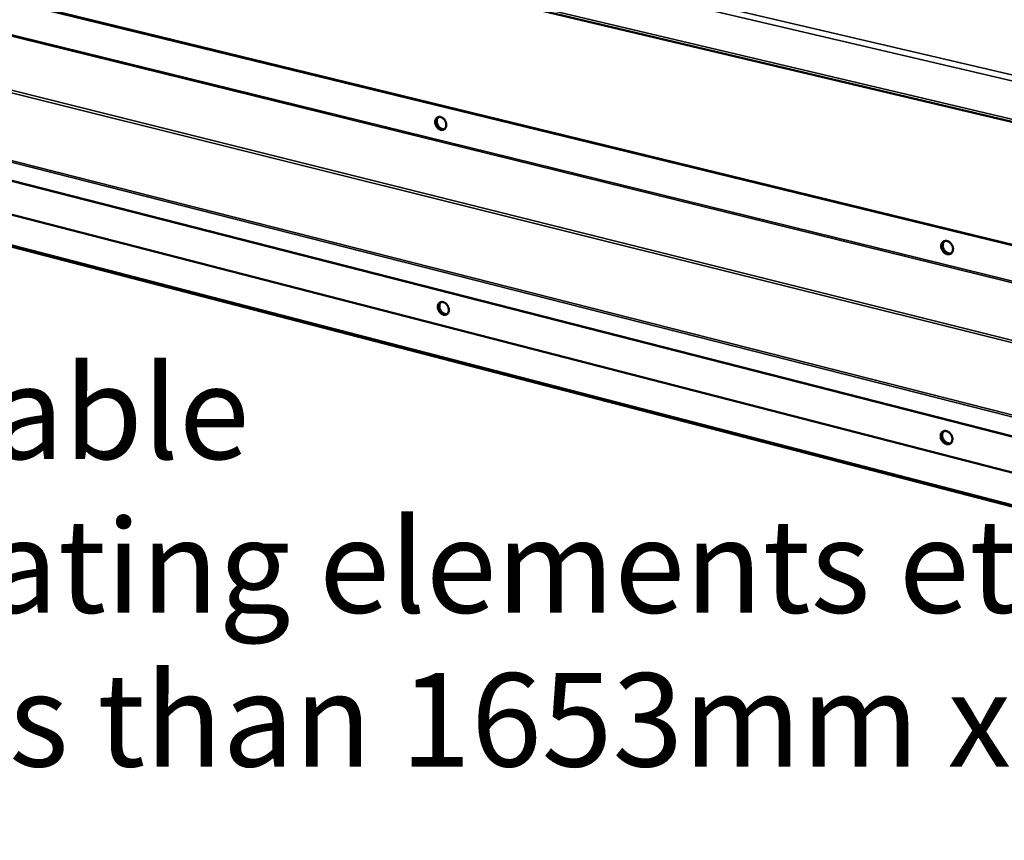
# Model space of a CAD drawing. Units: millimetres. Extents: x 65 to 5840, y 100 to 4100.
# Drawn here: x 4312 to 4839, y 2883 to 3323 of the extents above; entities that cross this region are included whole.
import ezdxf

# ---------------------------------------------------------------- set-up
doc = ezdxf.new("R2010")
doc.units = ezdxf.units.MM
doc.header["$LTSCALE"] = 20
for name, color, linetype, lineweight in [('Symbol (ISO)', 7, 'Continuous', 25), ('Visible (ISO)', 7, 'Continuous', 50), ('Visible Narrow (ISO)', 7, 'Continuous', 35)]:
    doc.layers.add(name, color=color, linetype=linetype, lineweight=lineweight)
doc.styles.add('Note Text (ISO)', font='tahoma.ttf')
doc.dimstyles.new('Default - Method 1b (ISO)$7', dxfattribs={"dimscale": 20, "dimtxt": 2.5, "dimasz": 2.5, "dimexe": 3.175, "dimexo": 0, "dimgap": 0.762, "dimtad": 1, "dimtoh": 1, "dimrnd": 1e-08, "dimtxsty": 'Note Text (ISO)', "dimcen": 0.09, "dimdle": 10, "dimclrd": 256, "dimclre": 256, "dimclrt": 256, "dimazin": 2, "dimtfac": 1.4, "dimtmove": 0, "dimatfit": 3, "dimfxl": 1, "dimtolj": 1, "dimlwd": -1, "dimlwe": -1, "dimarcsym": 0})

msp = doc.modelspace()

# ---------------------------------------------------------------- linework, layer by layer
at = {"layer": 'Visible (ISO)'}
for p, q in [((3935.36, 3482.7), (5504.2, 3111.4)), ((5422.07, 3060.45), (4029.99, 3400.27)), ((5422.43, 3060.71), (4030.43, 3400.46)), ((4035.1, 3288.4), (5416.64, 2932.22)), ((5459.1, 2901.69), (4006.19, 3279.26))]:
    msp.add_line(p, q, dxfattribs=at)
at = {"layer": 'Visible (ISO)', "flags": 128}
for points in [[(4534.36, 3267.69, -0.044681), (4534.39, 3268.32, -0.063051), (4534.51, 3268.76, -0.022378), (4534.79, 3269.36, -0.046428), (4534.96, 3269.63, -0.054686), (4535.28, 3269.96, -0.054387), (4535.67, 3270.22, -0.054419), (4536.1, 3270.38, -0.054693), (4536.56, 3270.45, -0.046481), (4537.06, 3270.42, -0.047771), (4537.53, 3270.3, -0.0377), (4538.04, 3270.08, -0.03961), (4538.49, 3269.79, -0.032373), (4538.94, 3269.41, -0.033771), (4539.31, 3268.98, -0.030645), (4539.65, 3268.48, -0.030946), (4539.93, 3267.94, -0.031984), (4540.13, 3267.39, -0.031101), (4540.26, 3266.8, -0.036318), (4540.31, 3266.25, -0.034546), (4540.28, 3265.67, -0.043528), (4540.17, 3265.18, -0.041786), (4539.97, 3264.69, -0.051764), (4539.72, 3264.29, -0.051037), (4539.38, 3263.95, -0.055716), (4539, 3263.7, -0.055728), (4538.57, 3263.53, -0.050993), (4538.1, 3263.46, -0.051745), (4537.63, 3263.49, -0.041738), (4537.12, 3263.62, -0.043498), (4536.65, 3263.82, -0.03451), (4536.17, 3264.14, -0.03629), (4535.75, 3264.5, -0.031073), (4535.35, 3264.95, -0.031959), (4535.02, 3265.43, -0.03092), (4534.86, 3265.75, -0.013107), (4534.54, 3266.54, -0.051278), (4534.43, 3266.97, -0.031624), (4534.36, 3267.69)], [(4539.21, 3263.82, -0.04675), (4538.66, 3263.68, -0.072633), (4538.29, 3263.68, -0.024826), (4537.65, 3263.8, -0.045596), (4537.31, 3263.92, -0.035954), (4536.81, 3264.19, -0.037841), (4536.38, 3264.51, -0.031589), (4535.96, 3264.93, -0.032749), (4535.6, 3265.39, -0.030653), (4535.29, 3265.91, -0.030659), (4535.05, 3266.46, -0.032712), (4534.89, 3267.02, -0.031563), (4534.8, 3267.61, -0.037772), (4534.79, 3268.15, -0.035889), (4534.86, 3268.71, -0.045507), (4534.96, 3269.05, -0.024759), (4535.23, 3269.64, -0.072538), (4535.45, 3269.94, -0.046663), (4535.88, 3270.31)], [(4535.88, 3270.31, 0.046663), (4535.45, 3269.94, 0.072538), (4535.23, 3269.64, 0.024759), (4534.96, 3269.05, 0.045507), (4534.86, 3268.71, 0.035889), (4534.79, 3268.15, 0.037772), (4534.8, 3267.61, 0.031563), (4534.89, 3267.02, 0.032712), (4535.05, 3266.46, 0.030659), (4535.29, 3265.91, 0.030653), (4535.6, 3265.39, 0.032749), (4535.96, 3264.93, 0.031589), (4536.38, 3264.51, 0.037841), (4536.81, 3264.19, 0.035954), (4537.31, 3263.92, 0.045596), (4537.65, 3263.8, 0.024826), (4538.29, 3263.68, 0.072633), (4538.66, 3263.68, 0.04675), (4539.21, 3263.82)], [(4536.11, 3270.38, 0.042515), (4535.73, 3269.99, 0.067441), (4535.55, 3269.69, 0.021262), (4535.32, 3269.09, 0.041548), (4535.25, 3268.77, 0.033186), (4535.2, 3268.24, 0.034933), (4535.22, 3267.72, 0.029674), (4535.32, 3267.17, 0.030679), (4535.48, 3266.64, 0.028948), (4535.71, 3266.12, 0.028942), (4536, 3265.63, 0.030712), (4536.33, 3265.2, 0.029697), (4536.73, 3264.79, 0.034994), (4537.13, 3264.47, 0.033242), (4537.59, 3264.2, 0.041631), (4537.9, 3264.08, 0.021324), (4538.51, 3263.91, 0.067538), (4538.86, 3263.89, 0.042597), (4539.4, 3263.96)], [(4805.35, 3201.24, -0.045636), (4805.39, 3201.89, -0.064575), (4805.52, 3202.33, -0.023118), (4805.83, 3202.95, -0.047316), (4806.02, 3203.23, -0.053664), (4806.37, 3203.57, -0.053449), (4806.79, 3203.82, -0.05214), (4807.26, 3203.99, -0.052554), (4807.75, 3204.05, -0.04472), (4808.28, 3204.02, -0.046045), (4808.78, 3203.9, -0.037214), (4809.32, 3203.66, -0.038909), (4809.79, 3203.36, -0.032807), (4810.26, 3202.96, -0.033933), (4810.66, 3202.52, -0.031628), (4811.02, 3202, -0.031727), (4811.3, 3201.45, -0.033323), (4811.5, 3200.88, -0.032365), (4811.64, 3200.27, -0.037806), (4811.68, 3199.71, -0.036154), (4811.63, 3199.12, -0.04467), (4811.51, 3198.6, -0.043205), (4811.29, 3198.11, -0.051642), (4811.01, 3197.7, -0.051075), (4810.65, 3197.35, -0.053878), (4810.23, 3197.09, -0.053982), (4809.77, 3196.93, -0.04877), (4809.27, 3196.87, -0.049657), (4808.76, 3196.9, -0.040625), (4808.22, 3197.03, -0.04228), (4807.73, 3197.25, -0.034544), (4807.21, 3197.57, -0.036056), (4806.77, 3197.95, -0.031812), (4806.36, 3198.41, -0.032455), (4806.01, 3198.92, -0.032098), (4805.84, 3199.25, -0.013927), (4805.52, 3200.05, -0.052941), (4805.41, 3200.5, -0.032784), (4805.35, 3201.24)], [(4810.58, 3197.3, -0.046622), (4810, 3197.12, -0.072034), (4809.61, 3197.09, -0.024659), (4808.92, 3197.18, -0.045635), (4808.56, 3197.28, -0.036854), (4808.03, 3197.53, -0.03855), (4807.56, 3197.84, -0.032686), (4807.1, 3198.25, -0.03375), (4806.7, 3198.71, -0.031744), (4806.36, 3199.23, -0.031755), (4806.09, 3199.8, -0.033689), (4805.9, 3200.37, -0.032642), (4805.78, 3200.98, -0.03844), (4805.75, 3201.54, -0.036749), (4805.81, 3202.13, -0.045497), (4805.91, 3202.49, -0.024557), (4806.18, 3203.12, -0.071892), (4806.41, 3203.45, -0.046489), (4806.86, 3203.85)], [(4806.86, 3203.85, 0.046489), (4806.41, 3203.45, 0.071892), (4806.18, 3203.12, 0.024557), (4805.91, 3202.49, 0.045497), (4805.81, 3202.13, 0.036749), (4805.75, 3201.54, 0.03844), (4805.78, 3200.98, 0.032642), (4805.9, 3200.37, 0.033689), (4806.09, 3199.8, 0.031755), (4806.36, 3199.23, 0.031744), (4806.7, 3198.71, 0.03375), (4807.1, 3198.25, 0.032686), (4807.56, 3197.84, 0.03855), (4808.03, 3197.53, 0.036854), (4808.56, 3197.28, 0.045635), (4808.92, 3197.18, 0.024659), (4809.61, 3197.09, 0.072034), (4810, 3197.12, 0.046622), (4810.58, 3197.3)], [(4807.07, 3203.94, 0.042828), (4806.68, 3203.51, 0.067446), (4806.49, 3203.19, 0.021472), (4806.26, 3202.55, 0.041975), (4806.19, 3202.21, 0.034243), (4806.15, 3201.65, 0.035832), (4806.19, 3201.11, 0.030843), (4806.31, 3200.54, 0.031773), (4806.5, 3199.99, 0.030119), (4806.76, 3199.46, 0.030109), (4807.08, 3198.97, 0.031828), (4807.45, 3198.53, 0.030881), (4807.89, 3198.13, 0.035932), (4808.33, 3197.82, 0.034335), (4808.83, 3197.56, 0.042105), (4809.16, 3197.46, 0.021568), (4809.82, 3197.33, 0.067592), (4810.19, 3197.32, 0.042954), (4810.76, 3197.44)], [(4535.78, 3168.65, -0.045305), (4535.81, 3169.28, -0.063682), (4535.92, 3169.71, -0.022841), (4536.2, 3170.3, -0.047194), (4536.37, 3170.57, -0.055324), (4536.69, 3170.89, -0.05508), (4537.07, 3171.14, -0.054421), (4537.51, 3171.29, -0.054736), (4537.96, 3171.35, -0.045907), (4538.46, 3171.32, -0.047296), (4538.93, 3171.2, -0.037073), (4539.43, 3170.97, -0.03903), (4539.87, 3170.68, -0.031933), (4540.32, 3170.29, -0.033297), (4540.7, 3169.86, -0.030416), (4541.04, 3169.37, -0.03064), (4541.31, 3168.83, -0.031979), (4541.51, 3168.29, -0.031), (4541.64, 3167.7, -0.036587), (4541.69, 3167.16, -0.034736), (4541.65, 3166.59, -0.044115), (4541.55, 3166.1, -0.04238), (4541.35, 3165.62, -0.052511), (4541.1, 3165.23, -0.051857), (4540.77, 3164.9, -0.056084), (4540.39, 3164.65, -0.056128), (4539.96, 3164.5, -0.050645), (4539.49, 3164.44, -0.051475), (4539.02, 3164.47, -0.041085), (4538.51, 3164.6, -0.04293), (4538.05, 3164.81, -0.033968), (4537.57, 3165.12, -0.03575), (4537.16, 3165.49, -0.030739), (4536.76, 3165.94, -0.031566), (4536.43, 3166.42, -0.030799), (4536.27, 3166.74, -0.013044), (4535.95, 3167.52, -0.051254), (4535.84, 3167.94, -0.031522), (4535.78, 3168.65)], [(4540.65, 3164.81, -0.046838), (4540.11, 3164.67, -0.072839), (4539.75, 3164.66, -0.024912), (4539.11, 3164.77, -0.045645), (4538.78, 3164.88, -0.035787), (4538.28, 3165.14, -0.037721), (4537.85, 3165.46, -0.031353), (4537.42, 3165.87, -0.032543), (4537.06, 3166.31, -0.030396), (4536.74, 3166.82, -0.030411), (4536.49, 3167.37, -0.032459), (4536.32, 3167.92, -0.031294), (4536.21, 3168.5, -0.037564), (4536.19, 3169.04, -0.035638), (4536.25, 3169.6, -0.045439), (4536.35, 3169.94, -0.024755), (4536.6, 3170.53, -0.072619), (4536.81, 3170.83, -0.046637), (4537.23, 3171.2)], [(4537.23, 3171.2, 0.046637), (4536.81, 3170.83, 0.072619), (4536.6, 3170.53, 0.024755), (4536.35, 3169.94, 0.045439), (4536.25, 3169.6, 0.035638), (4536.19, 3169.04, 0.037564), (4536.21, 3168.5, 0.031294), (4536.32, 3167.92, 0.032459), (4536.49, 3167.37, 0.030411), (4536.74, 3166.82, 0.030396), (4537.06, 3166.31, 0.032543), (4537.42, 3165.87, 0.031353), (4537.85, 3165.46, 0.037721), (4538.28, 3165.14, 0.035787), (4538.78, 3164.88, 0.045645), (4539.11, 3164.77, 0.024912), (4539.75, 3164.66, 0.072839), (4540.11, 3164.67, 0.046838), (4540.65, 3164.81)], [(4537.45, 3171.28, 0.042378), (4537.09, 3170.88, 0.067364), (4536.92, 3170.58, 0.021164), (4536.71, 3169.98, 0.041383), (4536.64, 3169.67, 0.032899), (4536.61, 3169.13, 0.034678), (4536.64, 3168.63, 0.02939), (4536.75, 3168.07, 0.030403), (4536.92, 3167.56, 0.028684), (4537.16, 3167.05, 0.028671), (4537.45, 3166.57, 0.030478), (4537.79, 3166.14, 0.029441), (4538.19, 3165.74, 0.034818), (4538.59, 3165.44, 0.033027), (4539.05, 3165.17, 0.041574), (4539.35, 3165.05, 0.021309), (4539.97, 3164.9, 0.067588), (4540.31, 3164.88, 0.042567), (4540.84, 3164.96)], [(4805.06, 3099.52, -0.046279), (4805.1, 3100.16, -0.065235), (4805.23, 3100.6, -0.023598), (4805.54, 3101.21, -0.048091), (4805.73, 3101.48, -0.054267), (4806.08, 3101.81, -0.054101), (4806.49, 3102.06, -0.052116), (4806.96, 3102.22, -0.052586), (4807.44, 3102.27, -0.044174), (4807.97, 3102.23, -0.045597), (4808.47, 3102.1, -0.036605), (4809, 3101.87, -0.038342), (4809.47, 3101.57, -0.032357), (4809.94, 3101.16, -0.033451), (4810.34, 3100.72, -0.031383), (4810.69, 3100.21, -0.031405), (4810.97, 3099.66, -0.033314), (4811.17, 3099.09, -0.032258), (4811.31, 3098.49, -0.038093), (4811.35, 3097.93, -0.036365), (4811.3, 3097.35, -0.045284), (4811.18, 3096.84, -0.043828), (4810.96, 3096.36, -0.052378), (4810.68, 3095.96, -0.051873), (4810.32, 3095.62, -0.054203), (4809.91, 3095.37, -0.054346), (4809.45, 3095.22, -0.048428), (4808.95, 3095.16, -0.0494), (4808.45, 3095.2, -0.040001), (4807.91, 3095.34, -0.041735), (4807.42, 3095.55, -0.034004), (4806.91, 3095.88, -0.035518), (4806.47, 3096.26, -0.031463), (4806.06, 3096.72, -0.032046), (4805.72, 3097.22, -0.031966), (4805.55, 3097.56, -0.013859), (4805.23, 3098.35, -0.052916), (4805.12, 3098.79, -0.032674), (4805.06, 3099.52)], [(4810.32, 3095.61, -0.046733), (4809.75, 3095.43, -0.072282), (4809.37, 3095.4, -0.024764), (4808.69, 3095.47, -0.045702), (4808.33, 3095.57, -0.036657), (4807.8, 3095.8, -0.03841), (4807.33, 3096.11, -0.0324), (4806.86, 3096.51, -0.0335), (4806.46, 3096.95, -0.031436), (4806.11, 3097.47, -0.031454), (4805.83, 3098.02, -0.033394), (4805.63, 3098.58, -0.032325), (4805.5, 3099.19, -0.038217), (4805.46, 3099.75, -0.036474), (4805.5, 3100.33, -0.045458), (4805.59, 3100.69, -0.024583), (4805.85, 3101.32, -0.072031), (4806.06, 3101.65, -0.046499), (4806.49, 3102.06)], [(4806.49, 3102.06, 0.046499), (4806.06, 3101.65, 0.072031), (4805.85, 3101.32, 0.024583), (4805.59, 3100.69, 0.045458), (4805.5, 3100.33, 0.036474), (4805.46, 3099.75, 0.038217), (4805.5, 3099.19, 0.032325), (4805.63, 3098.58, 0.033394), (4805.83, 3098.02, 0.031454), (4806.11, 3097.47, 0.031436), (4806.46, 3096.95, 0.0335), (4806.86, 3096.51, 0.0324), (4807.33, 3096.11, 0.03841), (4807.8, 3095.8, 0.036657), (4808.33, 3095.57, 0.045702), (4808.69, 3095.47, 0.024764), (4809.37, 3095.4, 0.072282), (4809.75, 3095.43, 0.046733), (4810.32, 3095.61)], [(4806.71, 3102.15, 0.042717), (4806.33, 3101.71, 0.06742), (4806.16, 3101.39, 0.021396), (4805.95, 3100.76, 0.04183), (4805.88, 3100.42, 0.033925), (4805.86, 3099.86, 0.035557), (4805.91, 3099.33, 0.030508), (4806.04, 3098.76, 0.031453), (4806.24, 3098.23, 0.029801), (4806.51, 3097.71, 0.029784), (4806.84, 3097.22, 0.031548), (4807.21, 3096.79, 0.030573), (4807.65, 3096.4, 0.03573), (4808.09, 3096.1, 0.034084), (4808.59, 3095.86, 0.042058), (4808.92, 3095.75, 0.021567), (4809.57, 3095.64, 0.067679), (4809.94, 3095.64, 0.04294), (4810.5, 3095.76)]]:
    msp.add_lwpolyline(points, format="xyb", dxfattribs=at)
at = {"layer": 'Visible Narrow (ISO)'}
for p, q in [((5504.69, 3134.93), (3933.47, 3502.9)), ((3935.52, 3505.29), (5504.88, 3138.32)), ((3934.44, 3484.19), (5503.65, 3113.05)), ((5425.92, 3038.18), (4027.09, 3382.8)), ((5426.24, 3038.98), (4027.14, 3383.54)), ((5414.13, 3008.26), (4014.54, 3357.93)), ((5412.82, 3007.08), (4015, 3356.53)), ((4016.3, 3320.26), (5412.32, 2965.03)), ((5411.11, 2966.33), (4016.67, 3321.01)), ((5422.22, 2951.54), (4030.56, 3307.28)), ((4030.67, 3306.76), (5422.48, 2950.9)), ((4005.54, 3280.34), (5458.71, 2902.86))]:
    msp.add_line(p, q, dxfattribs=at)

# ---------------------------------------------------------------- texts
at = {"layer": 'Symbol (ISO)', "insert": (2610.81, 3219.57), "char_height": 50, "width": 2462.3177, "attachment_point": 1, "line_spacing_factor": 0.987884, "style": 'Note Text (ISO)'}
msp.add_mtext('{\\fTahoma|b0|i0;\\H50.0000;\\LImportant Design Parameters\\P\\l\\fTahoma|b0|i0;\\H50.0000;On the operators side of the Servery Counter a removable \\P\\fTahoma|b0|i0;\\H50.0000;service panel is required to allow access to service heating elements etc.\\P\\fTahoma|b0|i0;\\H50.0000;The dimensions of the access aperture must be no less than 1653mm x 145mm. \\P\\fTahoma|b0|i0;\\H50.0000; \\P\\fTahoma|b0|i0;\\H50.0000;Additionally access is required to manually operate the drain valve.\\P\\fTahoma|b0|i0;\\H50.0000;Drain connection is via 15mm lever ball valve.\\P\\fTahoma|b0|i0;\\H50.0000; \\P\\fTahoma|b0|i0;\\H50.0000;\\LWarning\\l\\fTahoma|b0|i0;\\H50.0000;\\P\\fTahoma|b0|i0;\\H50.0000;The unit must be maually filled with water. Capacity 33 litre\\P\\fTahoma|b0|i0;\\H50.0000;A depth of 40mm must be maintained during opration.\\P\\fTahoma|b0|i0;\\H50.0000;[water level marker fitted to element cover]}', dxfattribs=at)

# ---------------------------------------------------------------- leaders
at = {"layer": 'Symbol (ISO)', "annotation_type": 0, "has_hookline": 1, "hookline_direction": 0, "text_width": 2435.33}
msp.add_leader([(1894.23, 1547.21), (2545.57, 3194.57), (2595.57, 3194.57)], dimstyle='Default - Method 1b (ISO)$7', override={"dimtad": 0}, dxfattribs=at)

doc.saveas('drawing.dxf')
